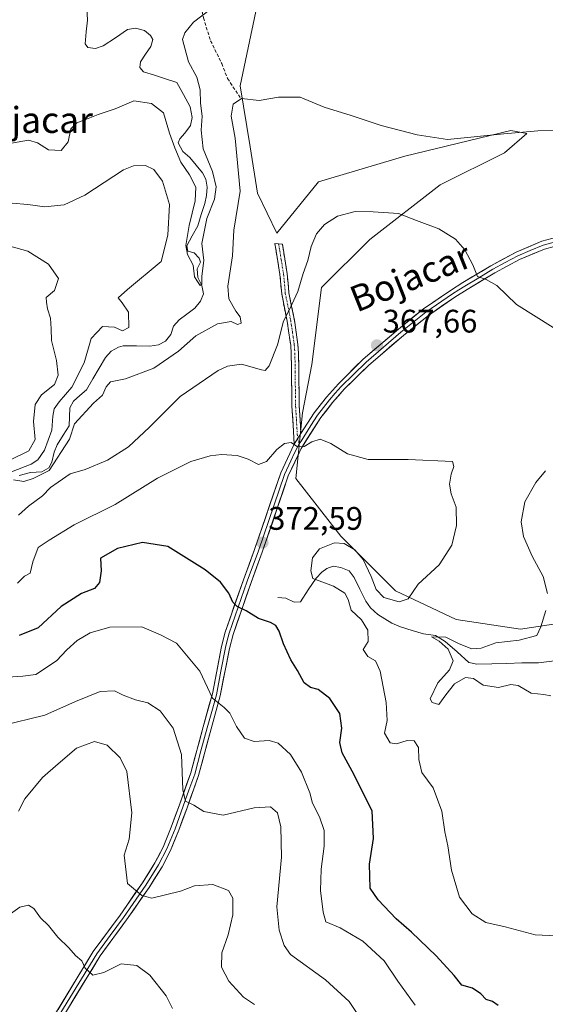
# Model space of a CAD drawing. Units: metres. Extents: x 621980 to 625458, y 4678601 to 4680975.
# Drawn here: x 624523 to 624685, y 4679536 to 4679839 of the extents above; entities that cross this region are included whole.
import ezdxf
from ezdxf.enums import TextEntityAlignment as Align

# ---------------------------------------------------------------- set-up
doc = ezdxf.new("R2010")
doc.units = ezdxf.units.M
doc.header["$MEASUREMENT"] = 0
doc.linetypes.add('TRAZO_Y_PUNTO', pattern=[1, 0.5, -0.25, 0, -0.25])
doc.linetypes.add('TRAZOSX2', pattern=[1.5, 1, -0.5])
for name, color, linetype, lineweight in [('Camino', 19, 'TRAZOSX2', 0), ('Camino Cxs', 19, 'Continuous', 0), ('Camino eje', 19, 'TRAZO_Y_PUNTO', 0), ('Carátula', 7, 'Continuous', 5), ('Corriente natural lineal', 142, 'Continuous', 13), ('Cultivos herbáceos CxS', 92, 'Continuous', 0), ('Curva de nivel maestra', 36, 'Continuous', 30), ('Curva de nivel normal', 36, 'Continuous', 0), ('Layer 0', 7, 'Continuous', 0), ('Matorral CxS', 135, 'Continuous', 0), ('Punto de cota en terreno', 7, 'Continuous', 0), ('Rótulo de punto de cota en terreno', 19, 'Continuous', 0), ('Senda', 19, 'TRAZOSX2', 0), ('Texto cartográfico', 19, 'Continuous', 0)]:
    doc.layers.add(name, color=color, linetype=linetype, lineweight=lineweight)
doc.styles.add('Arial', font='txt', dxfattribs={"height": 0.2})

# ---------------------------------------------------------------- blocks, each defined once
blk = doc.blocks.new('*U174')
at = {"layer": 'Curva de nivel normal', "color": 36, "linetype": 'Continuous', "lineweight": 0}
for points in [[(624519.66, 4679769.15, 365), (624525.93, 4679767.38, 365), (624532.27, 4679763.41, 365), (624535.32, 4679759.02, 365), (624534.07, 4679755.28, 365), (624531.59, 4679753.1, 365), (624531.62, 4679751.68, 365), (624531.94, 4679749.64, 365), (624532.84, 4679746.8, 365), (624533.09, 4679743.46, 365), (624533.17, 4679739.89, 365), (624534.77, 4679733.76, 365), (624535.21, 4679729.28, 365), (624534.07, 4679726.41, 365), (624530.17, 4679723.23, 365), (624528.21, 4679720.28, 365), (624527.63, 4679714.95, 365), (624528.21, 4679709.48, 365), (624526.21, 4679705.98, 365), (624520.57, 4679703.18, 365)], [(624523.05, 4679686.19, 365), (624526.17, 4679688.95, 365), (624530.38, 4679692.1, 365), (624532.9, 4679694.72, 365), (624535.23, 4679696.32, 365), (624538.9, 4679698.87, 365), (624543.54, 4679700.2, 365), (624550.45, 4679703.09, 365), (624556.86, 4679707.22, 365), (624563.39, 4679713.24, 365), (624572.73, 4679722.69, 365), (624584.48, 4679730.7, 365), (624587.3, 4679732.03, 365), (624591.66, 4679732.6, 365), (624597.78, 4679730.87, 365), (624598.88, 4679730.7, 365), (624600.18, 4679732.08, 365), (624602.67, 4679738.6, 365), (624604.61, 4679745.86, 365), (624606.5, 4679749.62, 365), (624608.96, 4679754.95, 365), (624610.57, 4679760.5, 365), (624612.03, 4679764.49, 365), (624613.06, 4679768.84, 365), (624614.69, 4679772.72, 365), (624617.17, 4679775.6, 365), (624621.22, 4679778.14, 365), (624626.61, 4679779.63, 365), (624632.13, 4679779.46, 365), (624639.93, 4679778.95, 365), (624645.51, 4679776.89, 365), (624652.38, 4679774.26, 365), (624657.5, 4679771.09, 365), (624660.35, 4679767.85, 365), (624662.82, 4679763.18, 365), (624664.23, 4679759.6, 365), (624666.85, 4679758.69, 365), (624670.14, 4679756.86, 365), (624676.26, 4679751, 365), (624687.48, 4679743.88, 365)], [(624685.14, 4679699.78, 365), (624682.14, 4679696.21, 365), (624678.76, 4679690.25, 365), (624677.66, 4679684.08, 365), (624678.39, 4679679.57, 365), (624681.08, 4679673.55, 365), (624684.44, 4679667.29, 365), (624685.79, 4679662.1, 365)], [(624685.23, 4679656.89, 365), (624683.69, 4679651.87, 365), (624682.52, 4679649.12, 365), (624677.09, 4679647.71, 365), (624669.84, 4679646.91, 365), (624665.33, 4679645.3, 365), (624662.48, 4679645.03, 365), (624658.59, 4679646.62, 365), (624654.45, 4679648.66, 365), (624650.06, 4679648.74, 365), (624652.47, 4679647.38, 365), (624655.16, 4679644.94, 365), (624656.71, 4679641.36, 365), (624655.63, 4679638.64, 365), (624652, 4679634.64, 365), (624649.7, 4679629.62, 365), (624650.24, 4679628.49, 365), (624652.36, 4679627.89, 365), (624654.48, 4679630.88, 365), (624657.11, 4679634.31, 365), (624660.55, 4679636.27, 365), (624662.98, 4679635.88, 365), (624665.95, 4679633.9, 365), (624670.65, 4679633.2, 365), (624674.44, 4679634.1, 365), (624676.78, 4679633.73, 365), (624680.79, 4679631.38, 365), (624684.59, 4679630.97, 365), (624686.76, 4679630.55, 365)]]:
    blk.add_polyline3d(points, dxfattribs=at)
blk = doc.blocks.new('*U176')
at = {"layer": 'Curva de nivel normal', "color": 36, "linetype": 'Continuous', "lineweight": 0}
for points in [[(624691.06, 4679804.52, 360), (624682.84, 4679804.4, 360), (624672.33, 4679803.54, 360), (624654.99, 4679801.81, 360), (624645.69, 4679803.24, 360), (624634.64, 4679806.03, 360), (624625.35, 4679809.15, 360), (624617.08, 4679811.76, 360), (624609.67, 4679814.8, 360), (624603.04, 4679814.76, 360), (624597.06, 4679813.8, 360), (624591.59, 4679814.42, 360), (624589.08, 4679812.63, 360), (624588.49, 4679808.94, 360), (624589.68, 4679802.18, 360), (624591.2, 4679785.89, 360), (624589.32, 4679773.85, 360), (624588.84, 4679765.95, 360), (624587.44, 4679756.68, 360), (624587.73, 4679752.77, 360), (624589.91, 4679748.97, 360), (624591.25, 4679747.17, 360), (624591.49, 4679745.3, 360), (624590.44, 4679744.87, 360), (624588.49, 4679745.74, 360), (624584.22, 4679745.02, 360), (624577.56, 4679741.38, 360), (624572.25, 4679736.66, 360), (624564.68, 4679731.38, 360), (624555.92, 4679728.13, 360), (624551.39, 4679727.23, 360), (624549.97, 4679725.71, 360), (624548.87, 4679723.12, 360), (624546.11, 4679720.62, 360), (624540.31, 4679714.3, 360), (624538.7, 4679709.58, 360), (624532.45, 4679699.9, 360), (624527.57, 4679697.44, 360), (624524.66, 4679696.55, 360), (624521.51, 4679697.1, 360)], [(624516.59, 4679697.91, 360), (624526.9, 4679701.88, 360), (624528.98, 4679703.24, 360), (624531.05, 4679706.22, 360), (624533.26, 4679712.38, 360), (624533.6, 4679716.62, 360), (624534.06, 4679718.88, 360), (624535.52, 4679721.01, 360), (624539.46, 4679725.55, 360), (624543.29, 4679733.01, 360), (624545.39, 4679740.54, 360), (624548.89, 4679744.27, 360), (624552.56, 4679744, 360), (624554.99, 4679742.87, 360), (624557.01, 4679743.93, 360), (624556.84, 4679748.6, 360), (624554.91, 4679751.55, 360), (624553.71, 4679753.09, 360), (624556.59, 4679755.62, 360), (624566.89, 4679764.26, 360), (624568.98, 4679772.36, 360), (624569.47, 4679781.76, 360), (624567.3, 4679788.91, 360), (624564.72, 4679792.5, 360), (624562.16, 4679793.79, 360), (624558.4, 4679793.63, 360), (624555.33, 4679792.41, 360), (624543.41, 4679784.63, 360), (624537.1, 4679781.66, 360), (624531.19, 4679781.04, 360), (624525.96, 4679781.77, 360), (624521.08, 4679782.17, 360)]]:
    blk.add_polyline3d(points, dxfattribs=at)
blk = doc.blocks.new('*U185')
at = {"layer": 'Curva de nivel normal', "color": 36, "linetype": 'Continuous', "lineweight": 0}
blk.add_polyline3d([(624582.05, 4679841.76, 355), (624576.9, 4679837.85, 355), (624574.16, 4679834.58, 355), (624573.51, 4679832.5, 355), (624575.29, 4679825.61, 355), (624577.94, 4679820.97, 355), (624578.92, 4679817.06, 355), (624579.06, 4679812.95, 355), (624579.57, 4679808.94, 355), (624579.22, 4679804.66, 355), (624579.86, 4679798.88, 355), (624582.72, 4679791.91, 355), (624583.86, 4679787.15, 355), (624583.32, 4679783.36, 355), (624581, 4679777.49, 355), (624579.4, 4679769.76, 355), (624580.08, 4679764.5, 355), (624579.48, 4679759.74, 355), (624579.46, 4679757.26, 355), (624578.91, 4679756.89, 355), (624578.1, 4679758.09, 355), (624577.14, 4679759.53, 355), (624576.73, 4679763.13, 355), (624575, 4679766.4, 355), (624574.5, 4679769.15, 355), (624575.57, 4679775.33, 355), (624577.4, 4679782.88, 355), (624577.56, 4679787.09, 355), (624575.68, 4679790.9, 355), (624572.94, 4679794.82, 355), (624571.18, 4679799.16, 355), (624569.46, 4679803.67, 355), (624567.68, 4679809.94, 355), (624563.98, 4679812.87, 355), (624558.53, 4679813.66, 355), (624552.82, 4679811.25, 355), (624547.56, 4679809.49, 355), (624544.5, 4679808.18, 355), (624540.97, 4679806.94, 355), (624539.11, 4679805.06, 355), (624538.34, 4679801.02, 355), (624536.18, 4679798.33, 355), (624532.28, 4679798.62, 355), (624528.9, 4679800.74, 355), (624526.1, 4679801.58, 355), (624519.74, 4679800.47, 355)], dxfattribs=at)
blk = doc.blocks.new('*U189')
at = {"layer": 'Curva de nivel maestra', "color": 36, "linetype": 'Continuous', "lineweight": 30}
blk.add_polyline3d([(624670.64, 4679535.32, 375), (624668.87, 4679536.5, 375), (624666.93, 4679537.21, 375), (624665.28, 4679538.95, 375), (624662.67, 4679540.6, 375), (624659.45, 4679541.54, 375), (624657.08, 4679544.52, 375), (624651.48, 4679550.58, 375), (624643.95, 4679557.87, 375), (624639.26, 4679561.98, 375), (624633.72, 4679567.81, 375), (624631.18, 4679571.42, 375), (624631.03, 4679578.76, 375), (624632.24, 4679586.68, 375), (624631.82, 4679595.19, 375), (624625.64, 4679607.39, 375), (624622.61, 4679613.04, 375), (624621.84, 4679616.26, 375), (624622.48, 4679620.64, 375), (624621.92, 4679625.15, 375), (624618.82, 4679629.8, 375), (624615.22, 4679632.52, 375), (624612.89, 4679633.14, 375), (624610.88, 4679634.56, 375), (624608.87, 4679638.43, 375), (624606.81, 4679641.66, 375), (624604.56, 4679646.64, 375), (624603.26, 4679650.52, 375), (624602.22, 4679652.23, 375), (624600.58, 4679653.17, 375), (624596.92, 4679654.43, 375), (624593.08, 4679656.76, 375), (624590.32, 4679658.08, 375), (624588.98, 4679659.38, 375), (624587.78, 4679662.19, 375), (624585.14, 4679665.55, 375), (624580.5, 4679669.38, 375), (624569.01, 4679676.55, 375), (624561.19, 4679677.77, 375), (624553.47, 4679675.97, 375), (624548.24, 4679672.99, 375), (624548.48, 4679669.06, 375), (624548, 4679665.42, 375), (624546.42, 4679663.64, 375), (624542.46, 4679662.04, 375), (624536.16, 4679658.07, 375), (624529.13, 4679651.49, 375), (624523.23, 4679649.15, 375)], dxfattribs=at)
blk = doc.blocks.new('5PATER')
at = {"layer": 'Carátula', "linetype": 'Continuous', "lineweight": 5}
h = blk.add_hatch(color=250, dxfattribs=at)
edge = h.paths.add_edge_path()
edge.add_ellipse((0, 0.01), major_axis=(-1.33, -1.34), ratio=0.999422, start_angle=0, end_angle=360)

msp = doc.modelspace()

# ---------------------------------------------------------------- linework, layer by layer
at = {"layer": 'Camino', "color": 19, "linetype": 'TRAZOSX2', "lineweight": 0}
for points in [[(624607.87, 4679708.02), (624607.15, 4679719.67), (624606.94, 4679735.92), (624606.77, 4679738.45), (624605.68, 4679745.82), (624604, 4679754.27), (624603.46, 4679760.18), (624601.91, 4679769.75), (624603.07, 4679769.64)], [(624603.07, 4679769.64), (624604.23, 4679769.53), (624605.69, 4679760.47), (624606.23, 4679754.59), (624607.9, 4679746.2), (624609, 4679738.69), (624609.19, 4679736.01), (624609.4, 4679719.76), (624609.93, 4679711.27)]]:
    msp.add_lwpolyline(points, dxfattribs=at)
at = {"layer": 'Camino Cxs', "color": 19, "linetype": 'Continuous', "lineweight": 0}
msp.add_lwpolyline([(624609.93, 4679711.27), (624607.87, 4679708.02)], dxfattribs=at)
msp.add_polyline3d([(624609.93, 4679711.27, 369.61), (624607.87, 4679708.02, 369.98), (624607.63, 4679711.9, 369.57), (624607.39, 4679715.79, 369.13), (624607.15, 4679719.67, 368.6), (624607.1, 4679723.73, 367.84), (624607.05, 4679727.8, 367.14), (624606.99, 4679731.86, 366.58), (624606.94, 4679735.92, 366.12), (624606.77, 4679738.45, 365.83), (624606.23, 4679742.14, 365.42), (624605.68, 4679745.82, 365.04), (624604.84, 4679750.05, 364.66), (624604, 4679754.27, 364.32), (624603.73, 4679757.23, 364.08), (624603.46, 4679760.18, 363.86), (624602.69, 4679764.97, 363.51), (624601.91, 4679769.75, 363.13), (624604.23, 4679769.53, 363.26), (624604.96, 4679765, 363.66), (624605.69, 4679760.47, 364.01), (624605.96, 4679757.53, 364.23), (624606.23, 4679754.59, 364.48), (624607.07, 4679750.4, 364.89), (624607.9, 4679746.2, 365.43), (624608.45, 4679742.45, 365.89), (624609, 4679738.69, 366.27), (624609.19, 4679736.01, 366.54), (624609.24, 4679731.95, 366.95), (624609.3, 4679727.89, 367.44), (624609.35, 4679723.82, 368.05), (624609.4, 4679719.76, 368.71), (624609.67, 4679715.52, 369.21), (624609.93, 4679711.27, 369.61)], close=True, dxfattribs=at)
at = {"layer": 'Camino eje', "color": 19, "linetype": 'TRAZO_Y_PUNTO', "lineweight": 0}
for points in [[(624603.07, 4679769.64), (624603.85, 4679764.86), (624604.58, 4679760.33), (624605.12, 4679754.43), (624606.79, 4679746.01), (624607.34, 4679742.33), (624607.89, 4679738.57), (624607.98, 4679737.23), (624608.07, 4679735.97), (624608.28, 4679719.72), (624608.54, 4679715.47), (624608.9, 4679709.65)], [(624608.9, 4679709.65), (624609.43, 4679708.16)]]:
    msp.add_lwpolyline(points, dxfattribs=at)
at = {"layer": 'Corriente natural lineal', "color": 142, "linetype": 'Continuous', "lineweight": 13}
for points in [[(624523.22, 4679698.38, 359.29), (624526.73, 4679699.27, 359.58), (624530.2, 4679699.54, 359.47), (624532.36, 4679700.78, 359.92), (624533.29, 4679702.51, 360.09), (624534, 4679705.56, 359.74), (624534.97, 4679707.84, 359.26), (624536.79, 4679710.76, 358.72), (624538.61, 4679713.68, 359.55), (624538.74, 4679716.43, 358.79), (624538.87, 4679719.17, 358.29), (624539.92, 4679721.25, 358.4), (624541.95, 4679723.02, 357.87), (624543.98, 4679724.78, 358.33), (624545.91, 4679728.1, 357.93), (624547.85, 4679731.41, 357.74), (624549.78, 4679734.73, 357.56), (624551.51, 4679736.63, 357.14), (624553.76, 4679737.92, 356.85), (624555.24, 4679738.28, 356.68), (624559.36, 4679738.24, 356.56), (624563.47, 4679738.19, 356.4), (624566.07, 4679738.56, 356.13), (624568.3, 4679739.68, 356.7), (624569.94, 4679741.72, 356.63), (624570.74, 4679744.37, 356.14), (624572.44, 4679746.24, 356.19), (624574.85, 4679748.06, 355.87), (624577.26, 4679749.88, 355.79), (624579.07, 4679751.98, 355.76), (624579.99, 4679754.32, 355.44), (624579.46, 4679756.87, 355.47), (624578.19, 4679759.33, 355.21), (624578.04, 4679761.93, 355.09), (624578.98, 4679764, 355.06), (624578.64, 4679765.29, 354.99), (624577.09, 4679766.88, 354.62), (624575.14, 4679767.4, 355.12), (624574.79, 4679769.02, 355.23), (624576.48, 4679772.13, 354.14), (624578.16, 4679775.23, 354.6), (624579.24, 4679778.67, 354.93), (624580.32, 4679782.11, 354.72), (624580.89, 4679784.57, 354.32), (624581.05, 4679787.11, 353.99), (624580.66, 4679789.59, 353.98), (624579.62, 4679791.52, 354.09), (624577.69, 4679793.87, 353.77), (624575.76, 4679796.22, 353.74), (624573.56, 4679798.03, 354.11), (624572.11, 4679800.71, 353.85), (624572.63, 4679802.02, 353.57), (624574.23, 4679803.67, 353.42), (624575.93, 4679806.08, 353.11), (624576.45, 4679808.55, 352.55), (624575.82, 4679811.82, 352.84), (624573.77, 4679815.58, 352.9), (624571.71, 4679819.33, 352.63), (624568.3, 4679820.43, 352.6), (624564.88, 4679821.53, 352.47), (624561.47, 4679822.63, 352.2), (624560.37, 4679823.92, 352.14), (624560.56, 4679825.65, 351.99), (624562.15, 4679828.01, 351.84), (624563.73, 4679830.36, 351.97), (624564.35, 4679832.54, 351.95), (624563.68, 4679833.72, 351.91), (624561.8, 4679835.35, 352.11), (624559.03, 4679836.03, 351.89), (624556.57, 4679835.58, 351.52), (624552.84, 4679833.07, 351.14), (624549.11, 4679830.56, 351.15), (624546.73, 4679829.78, 351.01), (624544.35, 4679830.05, 351.12), (624543.57, 4679831.23, 351.13), (624543.91, 4679834.87, 350.94), (624544.25, 4679838.5, 350.71), (624544.09, 4679842.38, 350.63)], [(624602.82, 4679660.83, 372.54), (624605.25, 4679660.69, 372.01), (624607.87, 4679659.43, 371.42), (624609.77, 4679659.55, 371.13), (624612.18, 4679663.19, 370.5), (624614.59, 4679666.82, 369.78), (624616.3, 4679668.6, 368.93), (624617.84, 4679669.73, 368.92), (624619.82, 4679670.45, 368.9), (624622.17, 4679670.06, 368.78), (624624.78, 4679669.06, 368.33), (624626.28, 4679667.05, 368.06), (624628.08, 4679663.38, 368.45), (624629.87, 4679659.7, 367.93), (624631.32, 4679657.67, 367.55), (624633.57, 4679655.6, 367.93), (624635.71, 4679654.29, 367.12), (624637.85, 4679652.98, 366.62), (624640.57, 4679651.81, 366.61), (624644.11, 4679650.74, 366.3), (624647.65, 4679649.67, 365.55), (624651.27, 4679649.12, 364.92), (624654.33, 4679647.27, 365.01), (624657.93, 4679644.08, 364.53), (624661.53, 4679640.88, 363.7), (624663.98, 4679640.3, 363.77), (624668.6, 4679640.44, 363.52), (624673.23, 4679640.57, 362.99), (624677.85, 4679640.71, 362.92), (624680.44, 4679640.71, 362.78), (624683.02, 4679640.71, 362.57), (624687.97, 4679641.36, 362.21)]]:
    msp.add_polyline3d(points, dxfattribs=at)
at = {"layer": 'Cultivos herbáceos CxS', "color": 92, "linetype": 'Continuous', "lineweight": 0}
for points in [[(624697.18, 4679654.03, 362.71), (624677.45, 4679651.07, 364.89), (624657.71, 4679654.03, 366.69), (624638.97, 4679662.92, 370.23), (624622.2, 4679679.7, 370.11), (624608.39, 4679697.46, 371.45), (624610.36, 4679717.7, 369.35), (624613.32, 4679732.51, 368.24), (624616.28, 4679756.2, 367.08), (624631.08, 4679771, 366.41), (624652.78, 4679787.78, 363.77), (624672.52, 4679797.66, 361.84), (624679.42, 4679803.58, 360.78), (624674.49, 4679804.57, 360.48), (624641.93, 4679796.67, 361.73), (624615.29, 4679788.77, 362.69), (624602.47, 4679772.98, 363.26), (624596.52, 4679785.27, 362.13), (624594.27, 4679799.51, 361.24), (624591.27, 4679818.26, 359.85), (624598.52, 4679852.93, 357.36)], [(624598.52, 4679852.93, 357.36), (624591.27, 4679818.26, 359.85), (624594.27, 4679799.51, 361.24), (624596.52, 4679785.27, 362.13), (624602.47, 4679772.98, 363.26), (624615.29, 4679788.77, 362.69), (624641.93, 4679796.67, 361.73), (624674.49, 4679804.57, 360.48), (624679.42, 4679803.58, 360.78), (624672.52, 4679797.66, 361.84), (624652.78, 4679787.78, 363.77), (624631.08, 4679771, 366.41), (624616.28, 4679756.2, 367.08), (624613.32, 4679732.51, 368.24), (624610.36, 4679717.7, 369.35), (624608.39, 4679697.46, 371.45), (624622.2, 4679679.7, 370.11), (624638.97, 4679662.92, 370.23), (624657.71, 4679654.03, 366.69), (624677.45, 4679651.07, 364.89), (624697.18, 4679654.03, 362.71)]]:
    msp.add_polyline3d(points, dxfattribs=at)
at = {"layer": 'Curva de nivel normal', "color": 36, "linetype": 'Continuous', "lineweight": 0}
for points in [[(624688.54, 4679556.72, 370), (624681.97, 4679557.08, 370), (624672.77, 4679559.47, 370), (624666.8, 4679560.9, 370), (624662.62, 4679563.53, 370), (624658.72, 4679568.64, 370), (624656.2, 4679576.94, 370), (624655.14, 4679584.39, 370), (624654.16, 4679588.79, 370), (624653.27, 4679595.15, 370), (624650.58, 4679602.27, 370), (624647.12, 4679606.96, 370), (624646.14, 4679610.97, 370), (624646.04, 4679614.66, 370), (624644.79, 4679616.73, 370), (624642.55, 4679616.81, 370), (624639.33, 4679615.78, 370), (624637.33, 4679616.18, 370), (624635.62, 4679619.08, 370), (624636.43, 4679622.97, 370), (624636.18, 4679628.5, 370), (624634.33, 4679638.14, 370), (624632.9, 4679641.33, 370), (624630.53, 4679642.72, 370), (624629.08, 4679644.88, 370), (624630.56, 4679647.29, 370), (624630.54, 4679650.8, 370), (624628.51, 4679653.96, 370), (624625.38, 4679656.97, 370), (624624.48, 4679660.23, 370), (624623.45, 4679662.2, 370), (624619.96, 4679664.37, 370), (624613.54, 4679666.74, 370), (624612.97, 4679669.04, 370), (624613.46, 4679673.01, 370), (624615.62, 4679675.8, 370), (624620.22, 4679677.63, 370), (624623.21, 4679677.43, 370), (624626.55, 4679675.5, 370), (624629.03, 4679672.5, 370), (624631.49, 4679667.33, 370), (624633.03, 4679663.29, 370), (624635.43, 4679660.89, 370), (624640.18, 4679659.56, 370), (624642.88, 4679660.46, 370), (624645.94, 4679664.92, 370), (624652.41, 4679670.92, 370), (624656.3, 4679676.96, 370), (624657.77, 4679682.96, 370), (624657.66, 4679688.63, 370), (624656.16, 4679692.74, 370), (624655.66, 4679695.73, 370), (624656.12, 4679698.79, 370), (624656.97, 4679701.2, 370), (624656.57, 4679702.65, 370), (624642.86, 4679703.27, 370), (624630.58, 4679703.33, 370), (624624.26, 4679705.01, 370), (624619.14, 4679708.22, 370), (624615.88, 4679709.56, 370), (624613.3, 4679708.79, 370), (624610.95, 4679707.27, 370), (624608.9, 4679707.22, 370), (624606.94, 4679708.54, 370), (624604.9, 4679708.2, 370), (624602.56, 4679706.34, 370), (624599.28, 4679702.65, 370), (624596.88, 4679701.78, 370), (624593.73, 4679703.4, 370), (624590.34, 4679704.49, 370), (624585.52, 4679704.86, 370), (624581.98, 4679704.45, 370), (624576.05, 4679702.74, 370), (624565.8, 4679697.57, 370), (624552.82, 4679689.42, 370), (624540.14, 4679683.17, 370), (624532.44, 4679678.51, 370), (624529.07, 4679676.19, 370), (624527.47, 4679671.8, 370), (624526.64, 4679668.31, 370), (624524.86, 4679667.43, 370), (624522.76, 4679665.23, 370)], [(624518.22, 4679636.21, 380), (624524.42, 4679636.64, 380), (624528.4, 4679637.16, 380), (624534.77, 4679641.32, 380), (624537.88, 4679644.74, 380), (624541.06, 4679647.6, 380), (624545.06, 4679649.98, 380), (624551.12, 4679651.71, 380), (624561.03, 4679651.77, 380), (624566.7, 4679649.36, 380), (624571.69, 4679646.79, 380), (624578.81, 4679638.15, 380), (624582.77, 4679629.84, 380), (624586.31, 4679627.01, 380), (624588.02, 4679625.24, 380), (624590.06, 4679621.12, 380), (624592.59, 4679617.54, 380), (624595.52, 4679616.58, 380), (624600.16, 4679616.81, 380), (624602.93, 4679616.06, 380), (624606.7, 4679612.58, 380), (624610.1, 4679607.12, 380), (624612.7, 4679600.78, 380), (624613.45, 4679597.52, 380), (624615.68, 4679593.35, 380), (624617.05, 4679589.15, 380), (624617.05, 4679584.35, 380), (624616.16, 4679577.3, 380), (624615.99, 4679570.66, 380), (624616.77, 4679564.05, 380), (624617.63, 4679561.06, 380), (624622.02, 4679559.23, 380), (624628.93, 4679555.14, 380), (624635.53, 4679549.07, 380), (624639.7, 4679542.8, 380), (624645.06, 4679535.44, 380)], [(624517.68, 4679621.41, 385), (624531.17, 4679624.64, 385), (624540.54, 4679628.81, 385), (624548.14, 4679631.94, 385), (624552.56, 4679632.16, 385), (624555.26, 4679630.77, 385), (624559.04, 4679629.39, 385), (624562.85, 4679628.47, 385), (624566.58, 4679625.96, 385), (624570.61, 4679620.69, 385), (624573.16, 4679612.57, 385), (624573.57, 4679601.65, 385), (624574.44, 4679598.18, 385), (624577.02, 4679596.98, 385), (624580.1, 4679594.98, 385), (624586.02, 4679593.86, 385), (624595.56, 4679596.16, 385), (624600.55, 4679596.43, 385), (624602.68, 4679594.59, 385), (624603.78, 4679590.3, 385), (624603.98, 4679580.97, 385), (624602.52, 4679565.7, 385), (624603.21, 4679558.51, 385), (624604.78, 4679553.73, 385), (624606.76, 4679551.01, 385), (624617.44, 4679543.22, 385), (624624.79, 4679536.54, 385), (624630.38, 4679528.09, 385)], [(624595.65, 4679535.6, 390), (624592.26, 4679537.85, 390), (624587.76, 4679542.81, 390), (624585.49, 4679547.06, 390), (624585.58, 4679551.49, 390), (624587.55, 4679557.08, 390), (624588.95, 4679563.2, 390), (624589.01, 4679568.29, 390), (624587.62, 4679570.68, 390), (624582.81, 4679572.52, 390), (624577.22, 4679572.1, 390), (624572.89, 4679570.48, 390), (624564.08, 4679568.29, 390), (624561.02, 4679569.16, 390), (624556.62, 4679572.88, 390), (624555.5, 4679581.58, 390), (624557.05, 4679586.54, 390), (624557.87, 4679594.57, 390), (624556.33, 4679607.34, 390), (624554.36, 4679611.56, 390), (624550.27, 4679615.45, 390), (624546.41, 4679616.52, 390), (624540.9, 4679614.49, 390), (624535.23, 4679609.71, 390), (624530.41, 4679605.48, 390), (624524.95, 4679598.93, 390), (624523.08, 4679595.15, 390)], [(624492.83, 4679529.7, 395), (624494.39, 4679535.88, 395), (624496.12, 4679539.27, 395), (624504.67, 4679548.69, 395), (624512.97, 4679555.39, 395), (624518.74, 4679562.14, 395), (624523.44, 4679565.54, 395), (624526.14, 4679566.22, 395), (624527.79, 4679565.2, 395), (624529.85, 4679562.26, 395), (624532.31, 4679559.91, 395), (624535.13, 4679556.29, 395), (624538.5, 4679553.1, 395), (624540.61, 4679550.72, 395), (624542.53, 4679549.02, 395), (624543.56, 4679546.85, 395), (624545.94, 4679544.68, 395), (624549.29, 4679545.49, 395), (624554.67, 4679548.14, 395), (624559.46, 4679547.66, 395), (624563.44, 4679544.62, 395), (624568.46, 4679538.32, 395), (624570.39, 4679534.41, 395)]]:
    msp.add_polyline3d(points, dxfattribs=at)
at = {"layer": 'Layer 0', "linetype": 'Continuous', "lineweight": 0}
for points in [[(624609.93, 4679711.27), (624613.97, 4679717.67), (624617.74, 4679722.44), (624621.43, 4679726.62), (624629.11, 4679734.22), (624639.89, 4679743.42), (624647.62, 4679749.66), (624655.88, 4679755.3), (624659.72, 4679757.74), (624668.32, 4679762.93), (624676.1, 4679767.08), (624684.02, 4679770.44), (624690.2, 4679772.13)], [(624690.75, 4679769.69), (624684.84, 4679768.07), (624677.18, 4679764.83), (624669.56, 4679760.76), (624661.04, 4679755.61), (624657.25, 4679753.21), (624649.12, 4679747.66), (624641.49, 4679741.5), (624630.81, 4679732.37), (624623.25, 4679724.9), (624619.66, 4679720.84), (624616.02, 4679716.22), (624609.98, 4679706.67), (624606.03, 4679698.24), (624598.03, 4679674.78), (624594.57, 4679665.45), (624589.03, 4679649.47), (624587.92, 4679645.2), (624585.11, 4679630.61), (624582.28, 4679620.42), (624578.43, 4679606.1), (624574.89, 4679596.18), (624572.35, 4679589.25), (624569.8, 4679582.98), (624567.19, 4679577.93), (624563.24, 4679571.65), (624556.31, 4679561.67), (624548.13, 4679550.55), (624535.26, 4679529.35)], [(624690.48, 4679770.91), (624684.43, 4679769.26), (624680.47, 4679767.58), (624676.64, 4679765.96), (624672.75, 4679763.88), (624668.94, 4679761.85), (624664.64, 4679759.25), (624660.38, 4679756.68), (624658.49, 4679755.48), (624656.57, 4679754.26), (624648.37, 4679748.66), (624640.69, 4679742.46), (624635.35, 4679737.9), (624629.96, 4679733.3), (624626.12, 4679729.5), (624622.34, 4679725.76), (624620.5, 4679723.67), (624618.7, 4679721.64), (624616.88, 4679719.33), (624615, 4679716.95), (624612.98, 4679713.75), (624609.96, 4679708.97), (624609.43, 4679708.16)], [(624609.93, 4679711.27), (624607.87, 4679708.02)], [(624533.04, 4679530.52), (624546.05, 4679551.95), (624554.28, 4679563.12), (624561.16, 4679573.03), (624565.02, 4679579.17), (624567.53, 4679584.03), (624570.02, 4679590.15), (624572.54, 4679597.03), (624576.04, 4679606.85), (624579.87, 4679621.08), (624582.68, 4679631.18), (624585.48, 4679645.75), (624586.63, 4679650.2), (624592.22, 4679666.3), (624595.68, 4679675.62), (624603.71, 4679699.17), (624607.87, 4679708.02)], [(624534.15, 4679529.94), (624547.09, 4679551.25), (624551.21, 4679556.84), (624555.3, 4679562.4), (624562.2, 4679572.34), (624566.11, 4679578.55), (624568.67, 4679583.51), (624571.19, 4679589.7), (624573.72, 4679596.61), (624575.47, 4679601.52), (624577.24, 4679606.48), (624579.16, 4679613.64), (624581.08, 4679620.75), (624582.48, 4679625.8), (624583.9, 4679630.9), (624585.3, 4679638.19), (624586.7, 4679645.48), (624587.26, 4679647.61), (624587.83, 4679649.84), (624590.63, 4679657.89), (624593.4, 4679665.88), (624596.86, 4679675.2), (624604.87, 4679698.71), (624606.85, 4679702.92), (624607.98, 4679705.34), (624609.43, 4679708.16)]]:
    msp.add_lwpolyline(points, dxfattribs=at)
for points in [[(624535.21, 4679534.09, 397.51), (624537.38, 4679537.66, 396.86), (624539.55, 4679541.24, 396.15), (624541.71, 4679544.81, 395.47), (624543.88, 4679548.38, 394.79), (624546.05, 4679551.95, 393.93), (624548.79, 4679555.67, 393.08), (624551.54, 4679559.4, 392.29), (624554.28, 4679563.12, 391.46), (624556.57, 4679566.42, 390.69), (624558.87, 4679569.73, 390.01), (624561.16, 4679573.03, 389.3), (624563.09, 4679576.1, 388.75), (624565.02, 4679579.17, 388.16), (624566.28, 4679581.6, 387.7), (624567.53, 4679584.03, 387.32), (624568.78, 4679587.09, 386.92), (624570.02, 4679590.15, 386.46), (624571.28, 4679593.59, 385.82), (624572.54, 4679597.03, 385.48), (624573.71, 4679600.3, 385.14), (624574.87, 4679603.58, 384.59), (624576.04, 4679606.85, 383.78), (624577.32, 4679611.59, 383.12), (624578.59, 4679616.34, 382.73), (624579.87, 4679621.08, 381.76), (624580.81, 4679624.45, 380.9), (624581.74, 4679627.81, 380.16), (624582.68, 4679631.18, 379.68), (624583.61, 4679636.04, 379.11), (624584.55, 4679640.89, 378.32), (624585.48, 4679645.75, 377.29), (624586.63, 4679650.2, 376.35), (624588.03, 4679654.23, 375.83), (624589.43, 4679658.25, 375.1), (624590.82, 4679662.28, 374.38), (624592.22, 4679666.3, 373.85), (624593.95, 4679670.96, 373.33), (624595.68, 4679675.62, 372.78), (624597.29, 4679680.33, 372.3), (624598.89, 4679685.04, 371.88), (624600.5, 4679689.75, 371.48), (624602.1, 4679694.46, 371.1), (624603.71, 4679699.17, 370.64), (624605.79, 4679703.6, 370.28), (624607.87, 4679708.02, 369.98), (624609.93, 4679711.27, 369.61), (624611.95, 4679714.47, 369.35), (624613.97, 4679717.67, 369.04), (624615.86, 4679720.06, 368.83), (624617.74, 4679722.44, 368.68), (624619.59, 4679724.53, 368.48), (624621.43, 4679726.62, 368.32), (624623.99, 4679729.15, 368.14), (624626.55, 4679731.69, 368.02), (624629.11, 4679734.22, 367.8), (624632.7, 4679737.29, 367.61), (624636.3, 4679740.35, 367.21), (624639.89, 4679743.42, 366.88), (624643.76, 4679746.54, 366.61), (624647.62, 4679749.66, 366.25), (624650.37, 4679751.54, 366.05), (624653.13, 4679753.42, 365.77), (624655.88, 4679755.3, 365.55), (624659.72, 4679757.74, 365.28), (624662.59, 4679759.47, 365.06), (624665.45, 4679761.2, 364.92), (624668.32, 4679762.93, 364.68), (624672.21, 4679765.01, 364.38), (624676.1, 4679767.08, 364.19), (624680.06, 4679768.76, 363.82), (624684.02, 4679770.44, 363.5), (624687.11, 4679771.29, 363.26)], [(624687.8, 4679768.88, 363.24), (624684.84, 4679768.07, 363.48), (624681.01, 4679766.45, 363.86), (624677.18, 4679764.83, 364.2), (624673.37, 4679762.8, 364.42), (624669.56, 4679760.76, 364.74), (624665.3, 4679758.19, 365.05), (624661.04, 4679755.61, 365.37), (624657.25, 4679753.21, 365.56), (624653.19, 4679750.44, 365.96), (624649.12, 4679747.66, 366.28), (624645.31, 4679744.58, 366.65), (624641.49, 4679741.5, 366.91), (624637.93, 4679738.46, 367.19), (624634.37, 4679735.41, 367.57), (624630.81, 4679732.37, 367.8), (624628.29, 4679729.88, 368.05), (624625.77, 4679727.39, 368.23), (624623.25, 4679724.9, 368.45), (624621.46, 4679722.87, 368.56), (624619.66, 4679720.84, 368.81), (624617.84, 4679718.53, 368.98), (624616.02, 4679716.22, 369.17), (624614.01, 4679713.04, 369.49), (624611.99, 4679709.85, 369.71), (624609.98, 4679706.67, 370.09), (624608.01, 4679702.46, 370.5), (624606.03, 4679698.24, 370.74), (624604.43, 4679693.55, 371.32), (624602.83, 4679688.86, 371.6), (624601.23, 4679684.16, 371.91), (624599.63, 4679679.47, 372.36), (624598.03, 4679674.78, 372.78), (624596.3, 4679670.12, 373.24), (624594.57, 4679665.45, 373.82), (624593.19, 4679661.46, 374.23), (624591.8, 4679657.46, 374.85), (624590.42, 4679653.47, 375.64), (624589.03, 4679649.47, 376.3), (624587.92, 4679645.2, 376.99), (624586.98, 4679640.34, 377.78), (624586.05, 4679635.47, 378.67), (624585.11, 4679630.61, 379.5), (624584.17, 4679627.21, 380.08), (624583.22, 4679623.82, 380.63), (624582.28, 4679620.42, 381.14), (624581, 4679615.65, 382.14), (624579.71, 4679610.87, 382.89), (624578.43, 4679606.1, 383.46), (624577.25, 4679602.79, 384), (624576.07, 4679599.49, 384.67), (624574.89, 4679596.18, 385.23), (624573.62, 4679592.72, 385.69), (624572.35, 4679589.25, 386.18), (624571.08, 4679586.12, 386.73), (624569.8, 4679582.98, 387.29), (624568.5, 4679580.46, 387.72), (624567.19, 4679577.93, 388.11), (624565.22, 4679574.79, 388.7), (624563.24, 4679571.65, 389.38), (624560.93, 4679568.32, 390.03), (624558.62, 4679565, 390.75), (624556.31, 4679561.67, 391.31), (624553.58, 4679557.96, 392.21), (624550.86, 4679554.26, 392.94), (624548.13, 4679550.55, 393.91), (624545.56, 4679546.31, 394.64), (624542.98, 4679542.07, 395.65), (624540.41, 4679537.83, 396.45), (624537.83, 4679533.59, 397.31)]]:
    msp.add_polyline3d(points, dxfattribs=at)
at = {"layer": 'Matorral CxS', "color": 135, "linetype": 'Continuous', "lineweight": 0}
msp.add_polyline3d([(624598.52, 4679852.93, 357.36), (624591.27, 4679818.26, 359.85), (624594.27, 4679799.51, 361.24), (624596.52, 4679785.27, 362.13), (624602.47, 4679772.98, 363.26), (624615.29, 4679788.77, 362.69), (624641.93, 4679796.67, 361.73), (624674.49, 4679804.57, 360.48), (624679.42, 4679803.58, 360.78), (624672.52, 4679797.66, 361.84), (624652.78, 4679787.78, 363.77), (624631.08, 4679771, 366.41), (624616.28, 4679756.2, 367.08), (624613.32, 4679732.51, 368.24), (624610.36, 4679717.7, 369.35), (624608.39, 4679697.46, 371.45), (624622.2, 4679679.7, 370.11), (624638.97, 4679662.92, 370.23), (624657.71, 4679654.03, 366.69), (624677.45, 4679651.07, 364.89), (624697.18, 4679654.03, 362.71)], dxfattribs=at)
msp.add_polyline3d([(624598.52, 4679852.93, 357.36), (624591.27, 4679818.26, 359.85), (624594.27, 4679799.51, 361.24), (624596.52, 4679785.27, 362.13), (624602.47, 4679772.98, 363.26), (624615.29, 4679788.77, 362.69), (624641.93, 4679796.67, 361.73), (624674.49, 4679804.57, 360.48), (624679.42, 4679803.58, 360.78), (624672.52, 4679797.66, 361.84), (624652.78, 4679787.78, 363.77), (624631.08, 4679771, 366.41), (624616.28, 4679756.2, 367.08), (624613.32, 4679732.51, 368.24), (624610.36, 4679717.7, 369.35), (624608.39, 4679697.46, 371.45), (624622.2, 4679679.7, 370.11), (624638.97, 4679662.92, 370.23), (624657.71, 4679654.03, 366.69), (624677.45, 4679651.07, 364.89), (624697.18, 4679654.03, 362.71)], dxfattribs=at)
at = {"layer": 'Senda', "color": 19, "linetype": 'TRAZOSX2', "lineweight": 0}
msp.add_lwpolyline([(624549.04, 4679887.08), (624553.85, 4679877.49), (624555.4, 4679875.65), (624562.22, 4679872.14), (624565, 4679870.23), (624566.88, 4679868.59), (624568.03, 4679867.55), (624568.73, 4679866.93), (624571.12, 4679864.74), (624574.05, 4679860.68), (624575.09, 4679858.4), (624576.86, 4679852.84), (624579.92, 4679839.22), (624582.14, 4679832.16), (624585.57, 4679825.12), (624587.37, 4679820.51), (624591.39, 4679814.43)], dxfattribs=at)

# ---------------------------------------------------------------- block references
at = {"layer": 'Curva de nivel maestra', "color": 36, "linetype": 'Continuous', "lineweight": 30}
msp.add_blockref('*U189', (0, 0), dxfattribs=at)
at = {"layer": 'Curva de nivel normal', "color": 36, "linetype": 'Continuous', "lineweight": 0}
for name in ['*U185', '*U176', '*U174']:
    msp.add_blockref(name, (0, 0), dxfattribs=at)
at = {"layer": 'Punto de cota en terreno', "linetype": 'Continuous', "lineweight": 0}
for p in [(624633.3, 4679738.42, 367.66), (624598.1, 4679677.73, 372.59)]:
    msp.add_blockref('5PATER', p, dxfattribs=at)

# ---------------------------------------------------------------- texts
at = {"layer": 'Rótulo de punto de cota en terreno', "color": 19, "linetype": 'Continuous', "lineweight": 0, "style": 'Arial'}
for s, p in [('367,66', (624635.06, 4679740.18)), ('372,59', (624599.86, 4679679.49))]:
    msp.add_text(s, height=7, dxfattribs=at).set_placement(p, align=Align.BOTTOM_LEFT)
at = {"layer": 'Texto cartográfico', "color": 19, "linetype": 'Continuous', "lineweight": 0, "style": 'Arial'}
msp.add_text('El Bojacar', height=8, dxfattribs=at).set_placement((624520.52, 4679807.78), align=Align.MIDDLE_CENTER)
msp.add_text('Bojacar', height=8, rotation=21.8142, dxfattribs=at).set_placement((624643.63, 4679759.4), align=Align.MIDDLE_CENTER)

doc.saveas('drawing.dxf')
